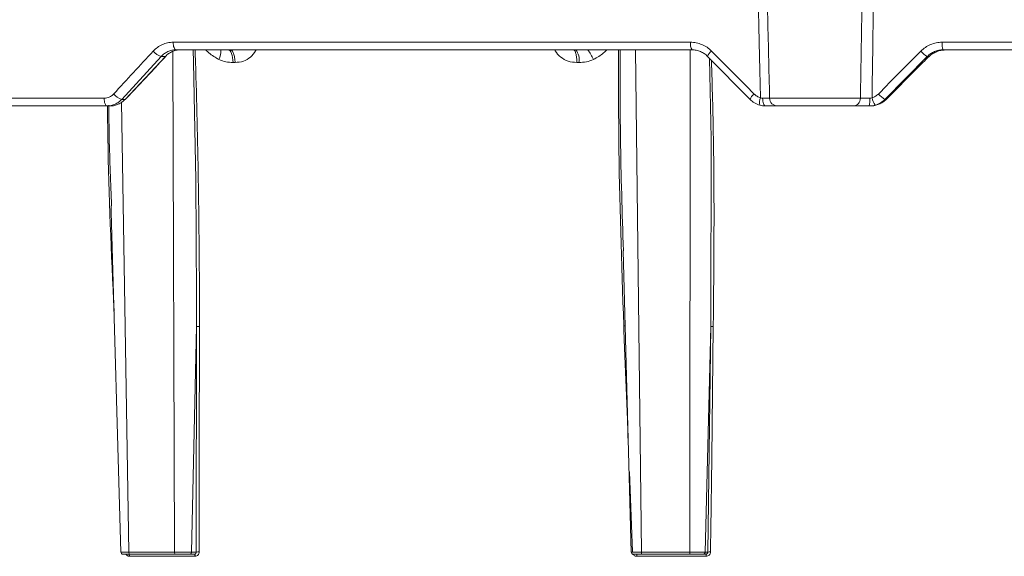
# Model space of a CAD drawing. Units: inches. Extents: x 1932 to 2250, y -778 to -689.
# Drawn here: x 2213 to 2218, y -716 to -714 of the extents above; entities that cross this region are included whole.
import ezdxf

# ---------------------------------------------------------------- set-up
doc = ezdxf.new("R2010")
doc.units = ezdxf.units.IN
doc.header["$MEASUREMENT"] = 0

msp = doc.modelspace()

# ---------------------------------------------------------------- linework, layer by layer
at = {"color": 0, "linetype": 'Continuous', "lineweight": 5}
for p, q in [((2216.3554, -713.643), (2214.0472, -713.643)), ((2219.8785, -713.643), (2217.478, -713.643)), ((2214.0451, -713.6844), (2214.0534, -715.9174)), ((2214.0596, -713.6771), (2216.3623, -713.6771)), ((2216.1367, -715.9174), (2216.1096, -713.6771)), ((2216.354, -713.6771), (2216.3517, -715.9174)), ((2217.4821, -713.6771), (2219.8768, -713.6771)), ((2213.8177, -713.8978), (2213.9938, -713.7064)), ((2214.0125, -713.7064), (2213.8326, -713.8978)), ((2213.9938, -713.7064), (2214.0125, -713.7064)), ((2216.4318, -713.7064), (2216.6209, -713.8978)), ((2217.2229, -713.8978), (2217.412, -713.7064)), ((2217.412, -713.7064), (2217.42, -713.7064)), ((2214.3144, -713.7334), (2214.3233, -713.7334)), ((2215.8483, -713.7334), (2215.8575, -713.7334)), ((2217.3638, -713.7617), (2217.2339, -713.8923)), ((2213.7392, -713.893), (2211.5788, -713.893)), ((2213.8326, -713.8978), (2213.8177, -713.8978)), ((2217.1133, -713.893), (2216.7083, -713.893)), ((2217.2284, -713.8978), (2217.2229, -713.8978)), ((2217.2287, -713.8977), (2217.2284, -713.8978)), ((2217.2342, -713.8922), (2217.2288, -713.8977)), ((2217.2342, -713.8922), (2217.2339, -713.8923)), ((2211.5972, -713.9271), (2213.7669, -713.9271)), ((2213.8497, -715.9174), (2213.8174, -713.9096)), ((2216.7429, -713.9271), (2217.0819, -713.9271)), ((2217.1527, -713.9271), (2217.1593, -713.9271)), ((2216.091, -715.9174), (2216.0542, -714.5734)), ((2214.1296, -715.9174), (2214.1515, -714.911)), ((2214.1515, -714.911), (2214.1503, -715.9174)), ((2216.4211, -715.9174), (2216.4455, -714.911)), ((2216.4455, -714.911), (2216.4327, -715.9174)), ((2216.0963, -715.917), (2216.0826, -715.56)), ((2214.0534, -715.9174), (2213.8497, -715.9174)), ((2213.8536, -715.9271), (2214.0571, -715.9271)), ((2214.1203, -715.9271), (2214.1414, -715.9271)), ((2214.1503, -715.9174), (2214.1296, -715.9174)), ((2216.3517, -715.9174), (2216.1367, -715.9174)), ((2216.1389, -715.9271), (2216.3537, -715.9271)), ((2216.4113, -715.9271), (2216.4231, -715.9271)), ((2216.4327, -715.9174), (2216.4211, -715.9174)), ((2213.8523, -715.9365), (2214.1451, -715.9365)), ((2216.116, -715.9365), (2216.4251, -715.9365))]:
    msp.add_line(p, q, dxfattribs=at)
at = {"color": 0, "linetype": 'Continuous', "lineweight": 5, "flags": 128}
for points in [[(2214.0596, -713.6771), (2214.0572, -713.6764), (2214.0549, -713.6745), (2214.0528, -713.6714), (2214.0509, -713.6672), (2214.0494, -713.662), (2214.0482, -713.6561), (2214.0475, -713.6497), (2214.0472, -713.643)], [(2214.1362, -713.6771), (2214.1377, -713.7323), (2214.1482, -714.2562), (2214.1517, -714.78), (2214.1515, -714.911), (2214.1515, -714.911), (2214.1515, -714.911)], [(2214.3144, -713.7334), (2214.3138, -713.7223), (2214.3125, -713.7116), (2214.3105, -713.7019), (2214.3078, -713.6934), (2214.3047, -713.6865), (2214.3011, -713.6813), (2214.2973, -713.6782), (2214.2934, -713.6771)], [(2214.015, -713.7056), (2214.0145, -713.706), (2214.0125, -713.7064)], [(2216.4404, -713.7151), (2216.4477, -714.0719), (2216.4455, -714.911), (2216.4455, -714.911), (2216.4455, -714.911)], [(2213.7524, -713.9271), (2213.7498, -713.9264), (2213.7474, -713.9245), (2213.7451, -713.9214), (2213.7432, -713.9172), (2213.7415, -713.912), (2213.7403, -713.9061), (2213.7395, -713.8997), (2213.7392, -713.893)], [(2213.8352, -713.897), (2213.8346, -713.8974), (2213.8326, -713.8978)], [(2216.6903, -713.9271), (2216.6878, -713.9264), (2216.6854, -713.9245), (2216.6832, -713.9214), (2216.6812, -713.9172), (2216.6796, -713.9121), (2216.6784, -713.9062), (2216.6776, -713.8998), (2216.6773, -713.8931)], [(2213.8137, -715.9174), (2213.771, -714.4009), (2213.7702, -714.3727)], [(2214.1632, -715.917), (2214.1632, -715.897), (2214.1633, -715.8172), (2214.1637, -715.4979), (2214.1644, -714.9106)], [(2216.0779, -715.4391), (2216.0736, -715.3268), (2216.0613, -715.0075), (2216.0583, -714.9277), (2216.0575, -714.9077)], [(2216.4572, -714.9106), (2216.4498, -715.4979), (2216.4457, -715.8172), (2216.4447, -715.897), (2216.4445, -715.917)], [(2213.8484, -715.9271), (2213.8492, -715.9273), (2213.8499, -715.9278), (2213.8505, -715.9287), (2213.8511, -715.9298), (2213.8516, -715.9312), (2213.8519, -715.9328), (2213.8522, -715.9346), (2213.8523, -715.9365)], [(2214.1414, -715.9271), (2214.1421, -715.9273), (2214.1428, -715.9278), (2214.1434, -715.9287), (2214.1439, -715.9298), (2214.1444, -715.9312), (2214.1447, -715.9328), (2214.145, -715.9346), (2214.1451, -715.9365)]]:
    msp.add_lwpolyline(points, dxfattribs=at)
at = {"color": 0, "linetype": 'Continuous', "lineweight": 5}
for centre, radius, start, end in [((2216.4038, -713.651), 0.0491, 170.5933, 212.0813), ((2217.5531, -713.6513), 0.0755, 173.7321, 200.0011), ((2214.0141, -713.6376), 0.0717, 218.81, 253.6029), ((2214.1722, -713.6813), 0.0879, 334.094, 2.7522), ((2215.789, -713.7209), 0.0696, 349.6258, 39.0095), ((2215.7548, -713.7914), 0.1824, 23.1423, 38.8093), ((2216.4754, -713.7204), 0.0458, 124.3756, 162.2379), ((2217.4687, -713.6084), 0.1133, 220.9305, 239.9489), ((2217.4999, -713.8217), 0.1446, 89.9991, 95.1156), ((2213.8366, -713.8302), 0.0702, 218.6057, 254.4471), ((2216.6679, -713.9149), 0.05, 125.1487, 160.0598), ((2216.7115, -713.9114), 0.0487, 154.8092, 194.3515), ((2216.7431, -713.8923), 0.0348, 181.2141, 269.7307), ((2217.0801, -713.8939), 0.0333, 273.1017, 1.4895), ((2217.0245, -713.9014), 0.1308, 348.6745, 3.634), ((2217.237, -713.8792), 0.0726, 189.0356, 217.5107), ((2217.2738, -713.8053), 0.1056, 220.5846, 241.1883), ((2213.8237, -715.9171), 0.01, 181.2119, 270.007), ((2214.1593, -716.0122), 0.0953, 87.6654, 95.4409), ((2216.1009, -715.9171), 0.01, 180.8166, 270.0243), ((2216.104, -715.9344), 0.0122, 350.0168, 36.7155), ((2216.4122, -715.9343), 0.0131, 350.6422, 33.4646), ((2216.4407, -715.9877), 0.0708, 86.937, 96.4736)]:
    msp.add_arc(centre, radius, start, end, dxfattribs=at)
for points, knots in [([(2216.6354, -712.4557), (2216.6405, -712.6955), (2216.6458, -712.9353), (2216.6511, -713.1751), (2216.6552, -713.359), (2216.6594, -713.5428), (2216.6636, -713.7267), (2216.6649, -713.7813), (2216.6661, -713.836), (2216.6674, -713.8907)], [0.00086615, 0.00086615, 0.00086615, 0.00086615, 0.01914936, 0.01914936, 0.01914936, 0.03316616, 0.03316616, 0.03316616, 0.03733299, 0.03733299, 0.03733299, 0.03733299]), ([(2216.7083, -713.893), (2216.7053, -713.7658), (2216.7023, -713.6385), (2216.6993, -713.5112), (2216.6967, -713.3992), (2216.6941, -713.2872), (2216.6915, -713.1751), (2216.686, -712.9353), (2216.6806, -712.6955), (2216.6753, -712.4557)], [0.00086613, 0.00086613, 0.00086613, 0.00086613, 0.01056768, 0.01056768, 0.01056768, 0.01910859, 0.01910859, 0.01910859, 0.03739093, 0.03739093, 0.03739093, 0.03739093]), ([(2217.1652, -713.8907), (2217.1664, -713.8151), (2217.1675, -713.7395), (2217.1686, -713.6639), (2217.1711, -713.5009), (2217.1734, -713.338), (2217.1757, -713.1751), (2217.1783, -712.9913), (2217.1809, -712.8074), (2217.1834, -712.6236), (2217.1841, -712.5676), (2217.1849, -712.5116), (2217.1857, -712.4557)], [0.00092603, 0.00092603, 0.00092603, 0.00092603, 0.00668968, 0.00668968, 0.00668968, 0.01910967, 0.01910967, 0.01910967, 0.03312647, 0.03312647, 0.03312647, 0.03739287, 0.03739287, 0.03739287, 0.03739287]), ([(2214.0472, -713.643), (2214.0388, -713.643), (2214.0305, -713.6439), (2214.0143, -713.6474), (2214.0065, -713.6499), (2213.9913, -713.6567), (2213.9839, -713.6609), (2213.9704, -713.6707), (2213.9641, -713.6762), (2213.9582, -713.6826)], [0, 0, 0, 0, 0.25, 0.25, 0.5, 0.5, 0.75, 0.75, 1, 1, 1, 1]), ([(2216.4495, -713.6826), (2216.4433, -713.6762), (2216.4364, -713.6706), (2216.4219, -713.6608), (2216.4143, -713.6566), (2216.3982, -713.6499), (2216.3898, -713.6473), (2216.3728, -713.6439), (2216.3642, -713.643), (2216.3554, -713.643)], [0, 0, 0, 0, 0.25, 0.25, 0.5, 0.5, 0.75, 0.75, 1, 1, 1, 1]), ([(2217.478, -713.643), (2217.4692, -713.643), (2217.4603, -713.6439), (2217.4431, -713.6474), (2217.4347, -713.6499), (2217.4185, -713.6567), (2217.4107, -713.6609), (2217.3962, -713.6707), (2217.3894, -713.6762), (2217.3832, -713.6826)], [0, 0, 0, 0, 0.25, 0.25, 0.5, 0.5, 0.75, 0.75, 1, 1, 1, 1]), ([(2213.9938, -713.7064), (2213.9981, -713.7017), (2214.0028, -713.6976), (2214.0128, -713.6903), (2214.0182, -713.6872), (2214.0295, -713.6822), (2214.0353, -713.6803), (2214.0472, -713.6778), (2214.0534, -713.6771), (2214.0596, -713.6771)], [0, 0, 0, 0, 0.25, 0.25, 0.5, 0.5, 0.75, 0.75, 1, 1, 1, 1]), ([(2214.079, -713.6771), (2214.0728, -713.6771), (2214.0668, -713.6777), (2214.0548, -713.6803), (2214.0488, -713.6822), (2214.0374, -713.6872), (2214.032, -713.6903), (2214.0218, -713.6975), (2214.0169, -713.7017), (2214.0125, -713.7064)], [0, 0, 0, 0, 0.25, 0.25, 0.5, 0.5, 0.75, 0.75, 1, 1, 1, 1]), ([(2214.1644, -714.9106), (2214.1644, -714.867), (2214.1644, -714.6488), (2214.1602, -714.2558), (2214.1518, -713.8883), (2214.1456, -713.6954), (2214.145, -713.6771)], [0, 0, 0, 0, 0.106169, 0.530856, 0.955542, 1, 1, 1, 1]), ([(2214.193, -713.6771), (2214.1976, -713.6818), (2214.2146, -713.6994), (2214.2358, -713.7111), (2214.2513, -713.7197)], [0, 0, 0, 0, 0.265911, 1, 1, 1, 1]), ([(2214.3233, -713.7334), (2214.3231, -713.7266), (2214.3225, -713.7193), (2214.3203, -713.7054), (2214.3187, -713.6988), (2214.3146, -713.688), (2214.3122, -713.6837), (2214.3072, -713.6783), (2214.3046, -713.6771), (2214.3022, -713.6771)], [0, 0, 0, 0, 0.25, 0.25, 0.5, 0.5, 0.75, 0.75, 1, 1, 1, 1]), ([(2214.3233, -713.7334), (2214.336, -713.7324), (2214.3609, -713.7303), (2214.3926, -713.7108), (2214.4106, -713.6913), (2214.4159, -713.6786), (2214.4165, -713.6771)], [0, 0, 0, 0, 0.334639, 0.653742, 0.958107, 1, 1, 1, 1]), ([(2215.7498, -713.6771), (2215.7505, -713.6786), (2215.7564, -713.6913), (2215.7757, -713.7108), (2215.8092, -713.7303), (2215.8351, -713.7324), (2215.8483, -713.7334)], [0, 0, 0, 0, 0.04189, 0.346254, 0.665301, 1, 1, 1, 1]), ([(2215.8339, -713.6771), (2215.8355, -713.6771), (2215.8373, -713.6783), (2215.8407, -713.6837), (2215.8424, -713.688), (2215.8452, -713.6988), (2215.8463, -713.7054), (2215.8478, -713.7193), (2215.8482, -713.7266), (2215.8483, -713.7334)], [0, 0, 0, 0, 0.25, 0.25, 0.5, 0.5, 0.75, 0.75, 1, 1, 1, 1]), ([(2215.9225, -713.7197), (2215.9384, -713.7111), (2215.9599, -713.6994), (2215.9771, -713.6818), (2215.9816, -713.6771)], [0, 0, 0, 0, 0.7340894, 1, 1, 1, 1]), ([(2216.0348, -713.6771), (2216.0345, -713.8081), (2216.0337, -714.2183), (2216.0478, -714.6285), (2216.0575, -714.9077)], [0, 0, 0, 0, 0.319344, 1, 1, 1, 1]), ([(2216.0562, -714.573), (2216.0507, -714.4055), (2216.041, -714.1068), (2216.0413, -713.8082), (2216.0414, -713.6771)], [0, 0, 0, 0, 0.560997, 1, 1, 1, 1]), ([(2216.3623, -713.6771), (2216.3687, -713.6771), (2216.3751, -713.6777), (2216.3876, -713.6803), (2216.3938, -713.6822), (2216.4057, -713.6872), (2216.4114, -713.6903), (2216.4221, -713.6975), (2216.4272, -713.7017), (2216.4318, -713.7064)], [0, 0, 0, 0, 0.25, 0.25, 0.5, 0.5, 0.75, 0.75, 1, 1, 1, 1]), ([(2217.412, -713.7064), (2217.4166, -713.7017), (2217.4216, -713.6976), (2217.4323, -713.6903), (2217.4381, -713.6872), (2217.4501, -713.6822), (2217.4563, -713.6803), (2217.469, -713.6778), (2217.4756, -713.6771), (2217.4821, -713.6771)], [0, 0, 0, 0, 0.25, 0.25, 0.5, 0.5, 0.75, 0.75, 1, 1, 1, 1]), ([(2217.487, -713.6777), (2217.4773, -713.6785), (2217.4662, -713.6805), (2217.4487, -713.6872), (2217.4426, -713.6901), (2217.431, -713.6972), (2217.4253, -713.7014), (2217.42, -713.7064)], [0, 0, 0, 0, 0.5, 0.5, 0.75, 0.75, 1, 1, 1, 1]), ([(2214.015, -713.7056), (2214, -713.7216), (2213.9399, -713.7854), (2213.8801, -713.8491), (2213.8352, -713.897)], [0, 0, 0, 0, 0.249979, 1, 1, 1, 1]), ([(2214.2513, -713.7197), (2214.2613, -713.7244), (2214.2718, -713.7279), (2214.2929, -713.7323), (2214.3036, -713.7334), (2214.3144, -713.7334)], [0, 0, 0, 0, 0.5, 0.5, 1, 1, 1, 1]), ([(2215.8575, -713.7334), (2215.8687, -713.7334), (2215.8798, -713.7323), (2215.9016, -713.7279), (2215.9123, -713.7244), (2215.9225, -713.7197)], [0, 0, 0, 0, 0.5, 0.5, 1, 1, 1, 1]), ([(2216.4572, -714.9106), (2216.4598, -714.6309), (2216.4634, -714.2354), (2216.4524, -713.8398), (2216.4491, -713.724)], [0, 0, 0, 0, 0.707094, 1, 1, 1, 1]), ([(2213.7817, -713.874), (2213.7789, -713.877), (2213.7759, -713.8797), (2213.7694, -713.8844), (2213.7659, -713.8864), (2213.755, -713.8913), (2213.7471, -713.893), (2213.7392, -713.893)], [0, 0, 0, 0, 0.25, 0.25, 0.5, 0.5, 1, 1, 1, 1]), ([(2213.7524, -713.9271), (2213.7585, -713.9271), (2213.7646, -713.9264), (2213.7765, -713.9239), (2213.7822, -713.922), (2213.7934, -713.917), (2213.7988, -713.9138), (2213.8088, -713.9066), (2213.8134, -713.9025), (2213.8177, -713.8978)], [0, 0, 0, 0, 0.25, 0.25, 0.5, 0.5, 0.75, 0.75, 1, 1, 1, 1]), ([(2213.8326, -713.8978), (2213.8283, -713.9025), (2213.8235, -713.9067), (2213.8133, -713.9139), (2213.808, -713.917), (2213.7968, -713.922), (2213.7909, -713.9239), (2213.779, -713.9264), (2213.773, -713.9271), (2213.7669, -713.9271)], [0, 0, 0, 0, 0.25, 0.25, 0.5, 0.5, 0.75, 0.75, 1, 1, 1, 1]), ([(2216.6209, -713.8978), (2216.6269, -713.9039), (2216.6337, -713.9092), (2216.6483, -713.9178), (2216.6561, -713.9212), (2216.6643, -713.9235)], [0, 0, 0, 0, 0.5, 0.5, 1, 1, 1, 1]), ([(2216.6674, -713.8907), (2216.6621, -713.8892), (2216.657, -713.887), (2216.6475, -713.8814), (2216.643, -713.8779), (2216.6391, -713.874)], [0, 0, 0, 0, 0.5, 0.5, 1, 1, 1, 1]), ([(2216.7083, -713.893), (2216.7077, -713.8931), (2216.7065, -713.8931), (2216.7031, -713.8932), (2216.7008, -713.8932), (2216.6954, -713.8932), (2216.6922, -713.8932), (2216.6853, -713.8932), (2216.6814, -713.8932), (2216.6773, -713.8931)], [0, 0, 0, 0, 0.25, 0.25, 0.5, 0.5, 0.75, 0.75, 1, 1, 1, 1]), ([(2217.155, -713.8931), (2217.1506, -713.8932), (2217.1463, -713.8932), (2217.138, -713.8932), (2217.134, -713.8932), (2217.1268, -713.8932), (2217.1234, -713.8932), (2217.1177, -713.8931), (2217.1152, -713.8931), (2217.1133, -713.893)], [0, 0, 0, 0, 0.25, 0.25, 0.5, 0.5, 0.75, 0.75, 1, 1, 1, 1]), ([(2217.2284, -713.8978), (2217.2237, -713.9025), (2217.2187, -713.9066), (2217.208, -713.9139), (2217.2022, -713.917), (2217.1904, -713.922), (2217.1843, -713.9239), (2217.1719, -713.9265), (2217.1655, -713.9271), (2217.1593, -713.9271)], [0, 0, 0, 0, 0.25, 0.25, 0.5, 0.5, 0.75, 0.75, 1, 1, 1, 1]), ([(2217.1936, -713.874), (2217.1897, -713.8779), (2217.1853, -713.8813), (2217.1758, -713.8869), (2217.1706, -713.8892), (2217.1652, -713.8907)], [0, 0, 0, 0, 0.5, 0.5, 1, 1, 1, 1]), ([(2217.1794, -713.9235), (2217.1876, -713.9212), (2217.1955, -713.9178), (2217.2102, -713.9091), (2217.2169, -713.9039), (2217.2229, -713.8978)], [0, 0, 0, 0, 0.5, 0.5, 1, 1, 1, 1]), ([(2213.754, -713.9271), (2213.7546, -713.9748), (2213.7579, -714.2798), (2213.7717, -714.5849), (2213.7834, -714.8423)], [0, 0, 0, 0, 0.156228, 1, 1, 1, 1]), ([(2213.7724, -714.3723), (2213.7682, -714.2717), (2213.762, -714.122), (2213.7604, -713.9724), (2213.7599, -713.9233)], [0, 0, 0, 0, 0.672422, 1, 1, 1, 1]), ([(2216.6903, -713.9271), (2216.6973, -713.9271), (2216.7038, -713.9271), (2216.7157, -713.9271), (2216.7211, -713.9271), (2216.7302, -713.9271), (2216.7341, -713.9271), (2216.7399, -713.9271), (2216.7419, -713.9271), (2216.7429, -713.9271)], [0, 0, 0, 0, 0.25, 0.25, 0.5, 0.5, 0.75, 0.75, 1, 1, 1, 1]), ([(2217.0819, -713.9271), (2217.0851, -713.9271), (2217.0893, -713.9271), (2217.099, -713.9271), (2217.1047, -713.9271), (2217.117, -713.9271), (2217.1238, -713.9271), (2217.1379, -713.9271), (2217.1452, -713.9271), (2217.1527, -713.9271)], [0, 0, 0, 0, 0.25, 0.25, 0.5, 0.5, 0.75, 0.75, 1, 1, 1, 1]), ([(2214.1644, -714.9106), (2214.162, -714.9106), (2214.1592, -714.9106), (2214.1544, -714.9107), (2214.1525, -714.9108), (2214.1515, -714.911)], [0, 0, 0, 0, 0.5, 0.5, 1, 1, 1, 1]), ([(2216.0634, -714.9077), (2216.0627, -714.9077), (2216.0611, -714.9076), (2216.0587, -714.9077), (2216.0575, -714.9077)], [0, 0, 0, 0, 0.4723166, 1, 1, 1, 1]), ([(2216.4572, -714.9106), (2216.4547, -714.9106), (2216.452, -714.9106), (2216.4476, -714.9107), (2216.446, -714.9108), (2216.4455, -714.911)], [0, 0, 0, 0, 0.5, 0.5, 1, 1, 1, 1]), ([(2213.8497, -715.9174), (2213.8426, -715.9174), (2213.8362, -715.9174), (2213.8254, -715.9174), (2213.8211, -715.9174), (2213.8167, -715.9174), (2213.8156, -715.9174), (2213.8141, -715.9174), (2213.8137, -715.9174), (2213.8137, -715.9174), (2213.814, -715.9174), (2213.8155, -715.9174), (2213.8166, -715.9174), (2213.818, -715.9174)], [0, 0, 0, 0, 0.25, 0.25, 0.5, 0.5, 0.625, 0.625, 0.75, 0.75, 0.875, 0.875, 1, 1, 1, 1]), ([(2213.824, -715.9271), (2213.8243, -715.9271), (2213.8248, -715.9271), (2213.8322, -715.9271), (2213.8425, -715.9271), (2213.8505, -715.9271), (2213.8536, -715.9271)], [0, 0, 0, 0, 0.247239, 0.53331, 0.819408, 1, 1, 1, 1]), ([(2213.8368, -715.9271), (2213.8372, -715.9279), (2213.8386, -715.9307), (2213.8428, -715.934), (2213.8478, -715.9362), (2213.8511, -715.9364), (2213.8523, -715.9365)], [0, 0, 0, 0, 0.133695, 0.470151, 0.805925, 1, 1, 1, 1]), ([(2213.8497, -715.9174), (2213.8498, -715.9199), (2213.8502, -715.9225), (2213.8516, -715.9261), (2213.8526, -715.9271), (2213.8536, -715.9271)], [0, 0, 0, 0, 0.5, 0.5, 1, 1, 1, 1]), ([(2214.1296, -715.9174), (2214.1266, -715.9174), (2214.1223, -715.9174), (2214.1116, -715.9174), (2214.1051, -715.9174), (2214.0946, -715.9174), (2214.0909, -715.9174), (2214.0834, -715.9174), (2214.0796, -715.9174), (2214.072, -715.9174), (2214.0681, -715.9174), (2214.0606, -715.9174), (2214.057, -715.9174), (2214.0534, -715.9174)], [0, 0, 0, 0, 0.25, 0.25, 0.5, 0.5, 0.625, 0.625, 0.75, 0.75, 0.875, 0.875, 1, 1, 1, 1]), ([(2214.0534, -715.9174), (2214.0534, -715.9199), (2214.0538, -715.9225), (2214.0552, -715.9261), (2214.0561, -715.9271), (2214.0571, -715.9271)], [0, 0, 0, 0, 0.5, 0.5, 1, 1, 1, 1]), ([(2214.0571, -715.9271), (2214.063, -715.9271), (2214.0693, -715.9271), (2214.082, -715.9271), (2214.0884, -715.9271), (2214.1, -715.9271), (2214.1054, -715.9271), (2214.1143, -715.9271), (2214.1179, -715.9271), (2214.1203, -715.9271)], [0, 0, 0, 0, 0.25, 0.25, 0.5, 0.5, 0.75, 0.75, 1, 1, 1, 1]), ([(2214.1203, -715.9271), (2214.1227, -715.9271), (2214.1251, -715.9261), (2214.1285, -715.9225), (2214.1295, -715.9199), (2214.1296, -715.9174)], [0, 0, 0, 0, 0.5, 0.5, 1, 1, 1, 1]), ([(2214.1414, -715.9271), (2214.1438, -715.9271), (2214.1462, -715.926), (2214.1494, -715.9225), (2214.1503, -715.9199), (2214.1503, -715.9174)], [0, 0, 0, 0, 0.5, 0.5, 1, 1, 1, 1]), ([(2214.1632, -715.917), (2214.1632, -715.9222), (2214.1612, -715.9272), (2214.1546, -715.9344), (2214.1499, -715.9365), (2214.1451, -715.9365)], [0, 0, 0, 0, 0.5, 0.5, 1, 1, 1, 1]), ([(2216.1367, -715.9174), (2216.1292, -715.9174), (2216.122, -715.9174), (2216.1096, -715.9174), (2216.1042, -715.9174), (2216.098, -715.9174), (2216.0963, -715.9174), (2216.0935, -715.9174), (2216.0925, -715.9174), (2216.0911, -715.9174), (2216.0908, -715.9174), (2216.091, -715.9174), (2216.0914, -715.9174), (2216.0922, -715.9174)], [0, 0, 0, 0, 0.25, 0.25, 0.5, 0.5, 0.625, 0.625, 0.75, 0.75, 0.875, 0.875, 1, 1, 1, 1]), ([(2216.116, -715.9365), (2216.1148, -715.9364), (2216.1113, -715.9362), (2216.106, -715.934), (2216.1015, -715.9306), (2216.1, -715.9277), (2216.0996, -715.9269)], [0, 0, 0, 0, 0.191603, 0.5231, 0.85527, 1, 1, 1, 1]), ([(2216.1015, -715.9271), (2216.1013, -715.9271), (2216.1007, -715.9271), (2216.1054, -715.9271), (2216.1149, -715.9271), (2216.127, -715.9271), (2216.1356, -715.9271), (2216.1389, -715.9271)], [0, 0, 0, 0, 0.091004, 0.341279, 0.591612, 0.841969, 1, 1, 1, 1]), ([(2216.1367, -715.9174), (2216.1367, -715.9199), (2216.1369, -715.9225), (2216.1378, -715.9261), (2216.1383, -715.9271), (2216.1389, -715.9271)], [0, 0, 0, 0, 0.5, 0.5, 1, 1, 1, 1]), ([(2216.4211, -715.9174), (2216.4195, -715.9174), (2216.4163, -715.9174), (2216.4077, -715.9174), (2216.4021, -715.9174), (2216.3925, -715.9174), (2216.389, -715.9174), (2216.3819, -715.9174), (2216.3783, -715.9174), (2216.3707, -715.9174), (2216.3669, -715.9174), (2216.3593, -715.9174), (2216.3555, -715.9174), (2216.3517, -715.9174)], [0, 0, 0, 0, 0.25, 0.25, 0.5, 0.5, 0.625, 0.625, 0.75, 0.75, 0.875, 0.875, 1, 1, 1, 1]), ([(2216.3517, -715.9174), (2216.3517, -715.9199), (2216.3519, -715.9225), (2216.3527, -715.9261), (2216.3532, -715.9271), (2216.3537, -715.9271)], [0, 0, 0, 0, 0.5, 0.5, 1, 1, 1, 1]), ([(2216.3537, -715.9271), (2216.36, -715.9271), (2216.3664, -715.9271), (2216.3789, -715.9271), (2216.3849, -715.9271), (2216.3955, -715.9271), (2216.4002, -715.9271), (2216.4074, -715.9271), (2216.41, -715.9271), (2216.4113, -715.9271)], [0, 0, 0, 0, 0.25, 0.25, 0.5, 0.5, 0.75, 0.75, 1, 1, 1, 1]), ([(2216.4113, -715.9271), (2216.4138, -715.9271), (2216.4163, -715.9261), (2216.42, -715.9225), (2216.421, -715.9199), (2216.4211, -715.9174)], [0, 0, 0, 0, 0.5, 0.5, 1, 1, 1, 1]), ([(2216.4231, -715.9271), (2216.4257, -715.9271), (2216.4282, -715.926), (2216.4317, -715.9225), (2216.4327, -715.9199), (2216.4327, -715.9174)], [0, 0, 0, 0, 0.5, 0.5, 1, 1, 1, 1]), ([(2216.4445, -715.917), (2216.4444, -715.9222), (2216.4423, -715.9272), (2216.4352, -715.9344), (2216.4302, -715.9365), (2216.4251, -715.9365)], [0, 0, 0, 0, 0.5, 0.5, 1, 1, 1, 1])]:
    msp.add_open_spline(points, degree=3, knots=knots, dxfattribs=at)
for points in [[(2217.1361, -712.4557), (2217.1289, -712.9348), (2217.1214, -713.4139), (2217.1133, -713.893)], [(2213.9582, -713.6826), (2213.8992, -713.7464), (2213.8404, -713.8102), (2213.7817, -713.874)], [(2216.6391, -713.874), (2216.5758, -713.8102), (2216.5126, -713.7464), (2216.4495, -713.6826)], [(2217.3832, -713.6826), (2217.3199, -713.7464), (2217.2567, -713.8102), (2217.1936, -713.874)], [(2217.42, -713.7064), (2217.4012, -713.7245), (2217.3824, -713.743), (2217.3638, -713.7617)], [(2216.6773, -713.8931), (2216.674, -713.8931), (2216.6706, -713.8922), (2216.6674, -713.8907)], [(2217.1652, -713.8907), (2217.1621, -713.8922), (2217.1586, -713.8931), (2217.155, -713.8931)], [(2217.2339, -713.8923), (2217.232, -713.8941), (2217.2302, -713.896), (2217.2284, -713.8978)], [(2216.6643, -713.9235), (2216.6729, -713.9259), (2216.6816, -713.9271), (2216.6903, -713.9271)], [(2217.1527, -713.9271), (2217.1618, -713.9271), (2217.1707, -713.9259), (2217.1794, -713.9235)]]:
    msp.add_open_spline(points, degree=3, dxfattribs=at)

doc.saveas('drawing.dxf')
